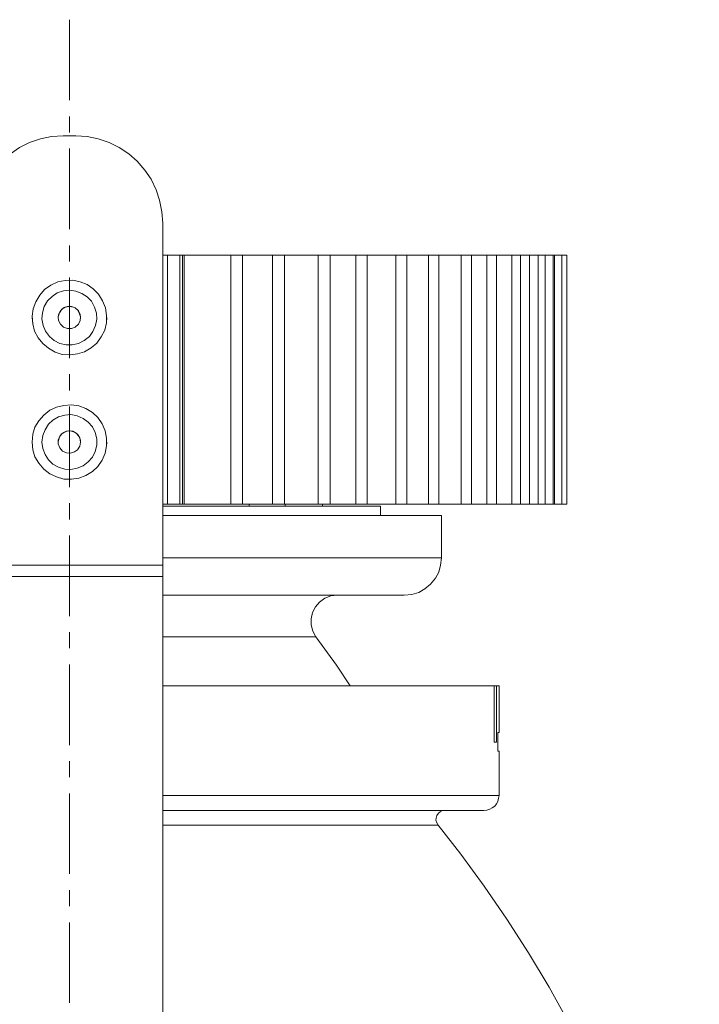
# Model space of a CAD drawing. Units: inches. Extents: x 267 to 456, y 214 to 400.
# Drawn here: x 384 to 437, y 322 to 400 of the extents above; entities that cross this region are included whole.
import ezdxf

# ---------------------------------------------------------------- set-up
doc = ezdxf.new("R2010")
doc.units = ezdxf.units.IN
doc.header["$MEASUREMENT"] = 0
doc.linetypes.add('AI-Linetype-1', pattern=[10.16, 6.35, -1.27, 1.27, -1.27])
doc.layers.add('Layer 1', color=7, linetype='Continuous')

msp = doc.modelspace()

# ---------------------------------------------------------------- linework, layer by layer
at = {"layer": 'Layer 1', "color": 7, "linetype": 'AI-Linetype-1', "lineweight": 5}
msp.add_lwpolyline([(387.748, 400.05), (387.748, 263.878)], dxfattribs=at)
at = {"layer": 'Layer 1', "color": 7, "lineweight": 9}
for points in [[(387.227, 390.903), (386.327, 390.834), (385.462, 390.661), (384.598, 390.384), (383.802, 389.969), (383.076, 389.485), (382.384, 388.897), (381.796, 388.205), (381.311, 387.478), (380.896, 386.648), (380.62, 385.818), (380.447, 384.919), (380.378, 384.019)], [(387.227, 390.903), (388.23, 390.903)], [(395.079, 384.019), (395.01, 384.919), (394.837, 385.818), (394.56, 386.648), (394.179, 387.478), (393.661, 388.205), (393.073, 388.897), (392.415, 389.485), (391.654, 389.969), (390.859, 390.384), (389.994, 390.661), (389.129, 390.834), (388.23, 390.903)], [(395.079, 384.019), (395.079, 357.073)], [(395.079, 381.494), (395.459, 381.494)], [(395.459, 381.494), (395.529, 381.494), (395.667, 381.494), (395.84, 381.494), (396.013, 381.494), (396.22, 381.494), (396.359, 381.494), (396.428, 381.494)], [(395.459, 381.494), (395.459, 361.881)], [(395.598, 381.494), (396.635, 381.494)], [(396.428, 361.881), (396.428, 381.494)], [(396.635, 381.494), (396.635, 381.494), (396.705, 381.494), (396.774, 381.494)], [(396.635, 381.494), (396.635, 361.881)], [(396.774, 381.494), (400.44, 381.494)], [(396.774, 381.494), (396.774, 361.881)], [(399.507, 381.494), (403.727, 381.494)], [(400.44, 381.494), (400.544, 381.494), (400.683, 381.494), (400.89, 381.494), (401.063, 381.494), (401.236, 381.494), (401.34, 381.494), (401.374, 381.494)], [(400.44, 381.494), (400.44, 361.881)], [(401.374, 361.881), (401.374, 381.494)], [(403.727, 381.494), (403.83, 381.494), (404.003, 381.494), (404.176, 381.494), (404.384, 381.494), (404.522, 381.494), (404.626, 381.494), (404.661, 381.494)], [(403.727, 381.494), (403.727, 361.881)], [(404.661, 381.494), (407.324, 381.494)], [(404.661, 361.881), (404.661, 381.494)], [(407.324, 381.494), (407.463, 381.494), (407.635, 381.494), (407.808, 381.494), (408.016, 381.494), (408.154, 381.494), (408.223, 381.494), (408.258, 381.494)], [(407.324, 381.494), (407.324, 361.881)], [(408.258, 381.494), (410.299, 381.494)], [(408.258, 361.881), (408.258, 381.494)], [(410.299, 381.494), (410.437, 381.494), (410.61, 381.494), (410.818, 381.494), (410.991, 381.494), (411.129, 381.494), (411.198, 381.494)], [(410.299, 381.494), (410.299, 361.881)], [(411.198, 381.494), (413.447, 381.494)], [(411.198, 361.881), (411.198, 381.494)], [(413.447, 381.494), (413.62, 381.494), (413.827, 381.494), (414, 381.494), (414.173, 381.494), (414.277, 381.494), (414.312, 381.494)], [(413.447, 381.494), (413.447, 361.881)], [(414.312, 381.494), (416.007, 381.494)], [(414.312, 361.881), (414.312, 381.494)], [(416.007, 381.494), (416.18, 381.494), (416.352, 381.494), (416.56, 381.494), (416.698, 381.494), (416.802, 381.494), (416.837, 381.494)], [(416.007, 381.494), (416.007, 361.881)], [(416.837, 381.494), (418.601, 381.494)], [(416.837, 361.881), (416.837, 381.494)], [(418.601, 381.494), (418.808, 381.494), (418.981, 381.494), (419.154, 381.494), (419.327, 381.494), (419.396, 381.494)], [(418.601, 381.494), (418.601, 361.881)], [(419.396, 381.494), (420.607, 381.494)], [(419.396, 361.881), (419.396, 381.494)], [(420.607, 381.494), (420.815, 381.494), (420.988, 381.494), (421.161, 381.494), (421.299, 381.494), (421.368, 381.494)], [(420.607, 381.494), (420.607, 361.881)], [(421.368, 381.494), (422.579, 381.494)], [(421.368, 361.881), (421.368, 381.494)], [(422.579, 381.494), (422.786, 381.494), (422.959, 381.494), (423.132, 381.494), (423.236, 381.494), (423.271, 381.494)], [(422.579, 381.494), (422.579, 361.881)], [(423.271, 381.494), (423.963, 381.494)], [(423.271, 361.881), (423.271, 381.494)], [(423.963, 381.494), (424.17, 381.494), (424.343, 381.494), (424.516, 381.494), (424.62, 381.494), (424.654, 381.494)], [(423.963, 381.494), (423.963, 361.881)], [(424.654, 381.494), (425.934, 381.494)], [(424.654, 381.494), (425.208, 381.494)], [(424.654, 361.881), (424.654, 381.494)], [(425.208, 381.494), (425.415, 381.494), (425.588, 381.494), (425.727, 381.494), (425.796, 381.494), (425.83, 381.494)], [(425.208, 381.494), (425.208, 361.881)], [(425.83, 381.494), (426.384, 381.494)], [(425.83, 361.881), (425.83, 381.494)], [(425.934, 381.494), (426.142, 381.494), (426.315, 381.494), (426.453, 381.494), (426.522, 381.494)], [(425.934, 381.494), (425.934, 361.881)], [(426.384, 381.494), (426.591, 381.494), (426.764, 381.494), (426.868, 381.494), (426.903, 381.494)], [(426.419, 381.494), (426.626, 381.494), (426.764, 381.494), (426.868, 381.494), (426.903, 381.494)], [(426.522, 361.881), (426.522, 381.494)], [(426.903, 361.881), (426.903, 381.494)], [(385.393, 378.346), (385.774, 378.796), (386.258, 379.142), (386.812, 379.384), (387.4, 379.488), (387.988, 379.522), (388.576, 379.384), (389.129, 379.176), (389.613, 378.831), (390.028, 378.415), (390.34, 377.897), (390.582, 377.343), (390.651, 376.755), (390.651, 376.167), (390.513, 375.579), (390.236, 375.06), (389.89, 374.576), (389.44, 374.195), (388.922, 373.884), (388.368, 373.711), (387.78, 373.642), (387.157, 373.676), (386.604, 373.849), (386.085, 374.161), (385.635, 374.541), (385.255, 374.991), (384.978, 375.51), (384.84, 376.098), (384.805, 376.686), (384.874, 377.274), (385.082, 377.827), (385.393, 378.346)], [(386.016, 377.897), (385.739, 377.447), (385.601, 376.963), (385.566, 376.478), (385.67, 375.959), (385.843, 375.51), (386.154, 375.095), (386.535, 374.783), (386.984, 374.541), (387.469, 374.437), (387.953, 374.437), (388.437, 374.541), (388.887, 374.783), (389.302, 375.095), (389.579, 375.475), (389.786, 375.959), (389.89, 376.444), (389.856, 376.928), (389.717, 377.412), (389.475, 377.862), (389.129, 378.208), (388.714, 378.485), (388.23, 378.658), (387.745, 378.727), (387.261, 378.692), (386.777, 378.519), (386.362, 378.242), (386.016, 377.897)], [(388.437, 376.063), (388.576, 376.34), (388.61, 376.651), (388.506, 376.963), (388.334, 377.239), (388.057, 377.412), (387.745, 377.447), (387.4, 377.412), (387.123, 377.239), (386.95, 376.963), (386.846, 376.651), (386.881, 376.34), (387.019, 376.063), (387.261, 375.821), (387.573, 375.717), (387.884, 375.717), (388.195, 375.821), (388.437, 376.063)], [(386.846, 376.582), (386.881, 376.824), (387.019, 377.101)], [(387.019, 377.101), (387.261, 377.343), (387.573, 377.447), (387.884, 377.447), (388.195, 377.343), (388.437, 377.101), (388.576, 376.824), (388.61, 376.582)], [(384.805, 376.582), (384.805, 376.582)], [(390.686, 376.582), (390.651, 376.167), (390.513, 375.579), (390.236, 375.06), (389.89, 374.576), (389.44, 374.195), (388.922, 373.884), (388.368, 373.711), (387.78, 373.642), (387.157, 373.676), (386.604, 373.849), (386.085, 374.161), (385.635, 374.541), (385.255, 374.991), (384.978, 375.51), (384.84, 376.098), (384.805, 376.582)], [(390.686, 376.582), (390.686, 376.582)], [(384.805, 366.758), (384.84, 367.381), (385.013, 367.934), (385.324, 368.453), (385.705, 368.903), (386.189, 369.283), (386.708, 369.525), (387.296, 369.664), (387.884, 369.698), (388.472, 369.629), (389.025, 369.422), (389.544, 369.11), (389.959, 368.695), (390.305, 368.211), (390.547, 367.658), (390.651, 367.069), (390.651, 366.481), (390.547, 365.893), (390.305, 365.34), (389.959, 364.856), (389.544, 364.441), (389.025, 364.129), (388.472, 363.922), (387.884, 363.852), (387.296, 363.852), (386.708, 364.025), (386.189, 364.268), (385.705, 364.648), (385.324, 365.098), (385.013, 365.617), (384.84, 366.17), (384.805, 366.758)], [(385.566, 366.758), (385.635, 366.274), (385.808, 365.79), (386.085, 365.374), (386.431, 365.029), (386.881, 364.786), (387.365, 364.648), (387.849, 364.614), (388.334, 364.717), (388.818, 364.89), (389.198, 365.202), (389.544, 365.582), (389.752, 366.032), (389.89, 366.516), (389.89, 367.035), (389.752, 367.519), (389.544, 367.969), (389.198, 368.349), (388.818, 368.626), (388.334, 368.834), (387.849, 368.937), (387.365, 368.903), (386.881, 368.764), (386.431, 368.488), (386.085, 368.176), (385.808, 367.727), (385.635, 367.277), (385.566, 366.758)], [(386.846, 366.758), (386.915, 367.104), (387.088, 367.381), (387.33, 367.554), (387.642, 367.658), (387.988, 367.623), (388.264, 367.485), (388.472, 367.242), (388.61, 366.931), (388.61, 366.758)], [(388.61, 366.758), (388.541, 367.104), (388.368, 367.381), (388.126, 367.554), (387.815, 367.658), (387.503, 367.623), (387.192, 367.485), (386.984, 367.242), (386.846, 366.931), (386.846, 366.62), (386.984, 366.308), (387.192, 366.066), (387.503, 365.928), (387.815, 365.893), (388.126, 365.997), (388.368, 366.17), (388.541, 366.447), (388.61, 366.758)], [(384.805, 366.758), (384.805, 366.758)], [(390.686, 366.758), (390.651, 366.481), (390.547, 365.893), (390.305, 365.34), (389.959, 364.856), (389.544, 364.441), (389.025, 364.129), (388.472, 363.922), (387.884, 363.852), (387.296, 363.852), (386.708, 364.025), (386.189, 364.268), (385.705, 364.648), (385.324, 365.098), (385.013, 365.617), (384.84, 366.17), (384.805, 366.758)], [(390.686, 366.758), (390.686, 366.758)], [(395.217, 361.881), (395.079, 361.881)], [(395.079, 361.881), (395.217, 361.881), (395.39, 361.881), (395.529, 361.881), (395.667, 361.881), (395.805, 361.881), (395.909, 361.881), (395.978, 361.881), (396.013, 361.881)], [(395.459, 361.881), (395.079, 361.881)], [(395.079, 361.708), (395.598, 361.708), (397.154, 361.708), (398.711, 361.708), (400.198, 361.708), (401.617, 361.708), (402.966, 361.708), (404.28, 361.708), (405.491, 361.708), (406.598, 361.708), (407.635, 361.708), (408.569, 361.708), (409.4, 361.708), (410.161, 361.708), (410.783, 361.708), (411.302, 361.708), (411.717, 361.708), (411.994, 361.708), (412.167, 361.708), (412.236, 361.708), (412.201, 361.708), (412.029, 361.708), (411.717, 361.708), (411.337, 361.708), (410.818, 361.708), (410.195, 361.708), (409.469, 361.708), (408.604, 361.708), (407.67, 361.708)], [(395.598, 361.881), (395.563, 361.881), (395.529, 361.881), (395.494, 361.881), (395.459, 361.881), (395.39, 361.881), (395.321, 361.881), (395.286, 361.881), (395.217, 361.881)], [(396.428, 361.881), (396.428, 361.881), (396.359, 361.881), (396.22, 361.881), (396.013, 361.881), (395.84, 361.881), (395.667, 361.881), (395.529, 361.881), (395.459, 361.881)], [(397.189, 361.881), (395.598, 361.881)], [(396.013, 361.881), (396.428, 361.881)], [(396.774, 361.881), (396.705, 361.881), (396.635, 361.881), (396.67, 361.881), (396.739, 361.881), (396.843, 361.881), (396.981, 361.881), (397.154, 361.881)], [(400.44, 361.881), (396.774, 361.881)], [(397.12, 361.881), (397.051, 361.881), (397.016, 361.881), (396.981, 361.881), (396.947, 361.881)], [(396.947, 361.881), (398.573, 361.881)], [(399.126, 361.881), (398.884, 361.881), (398.642, 361.881), (398.4, 361.881), (398.123, 361.881), (397.881, 361.881), (397.604, 361.881), (397.362, 361.881), (397.12, 361.881)], [(399.507, 361.881), (399.299, 361.881), (399.022, 361.881), (398.676, 361.881), (398.365, 361.881), (398.088, 361.881), (397.881, 361.881), (397.812, 361.881), (397.846, 361.881)], [(397.846, 361.881), (401.374, 361.881)], [(398.573, 361.881), (398.573, 361.881), (398.607, 361.881), (398.642, 361.881), (398.676, 361.881), (398.711, 361.881), (398.745, 361.881), (398.78, 361.881), (398.815, 361.881)], [(398.815, 361.881), (399.091, 361.881), (399.368, 361.881), (399.61, 361.881), (399.852, 361.881), (400.095, 361.881), (400.268, 361.881), (400.44, 361.881), (400.579, 361.881)], [(399.541, 361.881), (399.507, 361.881), (399.437, 361.881), (399.403, 361.881), (399.334, 361.881), (399.299, 361.881), (399.23, 361.881), (399.195, 361.881), (399.126, 361.881)], [(403.727, 361.881), (399.507, 361.881)], [(401.859, 361.881), (399.541, 361.881)], [(401.374, 361.881), (401.374, 361.881), (401.34, 361.881), (401.236, 361.881), (401.063, 361.881), (400.89, 361.881), (400.683, 361.881), (400.544, 361.881), (400.44, 361.881)], [(400.579, 361.881), (404.626, 361.881)], [(400.752, 361.881), (403.069, 361.881)], [(402.585, 361.881), (402.378, 361.881), (402.17, 361.881), (401.962, 361.881), (401.72, 361.881), (401.513, 361.881), (401.271, 361.881), (401.063, 361.881), (400.821, 361.881)], [(401.893, 361.881), (401.755, 361.881), (401.686, 361.881), (401.617, 361.881), (401.582, 361.881), (401.651, 361.881), (401.755, 361.881), (401.859, 361.881)], [(401.859, 361.881), (401.962, 361.881), (402.17, 361.881), (402.378, 361.881), (402.585, 361.881)], [(407.324, 361.881), (401.893, 361.881)], [(401.893, 361.881), (403.727, 361.881)], [(404.626, 361.881), (401.893, 361.881)], [(401.893, 361.881), (401.893, 361.881)], [(401.893, 361.881), (404.73, 361.881)], [(403.069, 361.881), (401.893, 361.881)], [(401.893, 361.881), (401.893, 361.708)], [(403, 361.881), (402.966, 361.881), (402.896, 361.881), (402.862, 361.881), (402.793, 361.881), (402.758, 361.881), (402.689, 361.881), (402.654, 361.881), (402.585, 361.881)], [(402.585, 361.881), (402.654, 361.881), (402.689, 361.881), (402.758, 361.881), (402.793, 361.881), (402.862, 361.881), (402.896, 361.881), (402.966, 361.881), (403, 361.881)], [(404.349, 361.881), (404.107, 361.881), (403.796, 361.881), (403.45, 361.881), (403.139, 361.881), (402.931, 361.881), (402.793, 361.881), (402.758, 361.881), (402.896, 361.881)], [(402.896, 361.881), (402.758, 361.881), (402.793, 361.881), (402.931, 361.881), (403.139, 361.881), (403.45, 361.881), (403.796, 361.881), (404.107, 361.881), (404.349, 361.881)], [(402.896, 361.881), (408.154, 361.881)], [(404.73, 361.881), (402.896, 361.881)], [(405.975, 361.881), (403, 361.881)], [(403, 361.881), (404.73, 361.881)], [(403.069, 361.881), (403.104, 361.881), (403.139, 361.881), (403.173, 361.881), (403.208, 361.881), (403.242, 361.881), (403.277, 361.881), (403.312, 361.881), (403.346, 361.881)], [(403.346, 361.881), (403.312, 361.881), (403.277, 361.881), (403.242, 361.881), (403.208, 361.881), (403.173, 361.881), (403.139, 361.881), (403.104, 361.881), (403.069, 361.881)], [(403.346, 361.881), (403.657, 361.881), (403.934, 361.881), (404.211, 361.881), (404.453, 361.881), (404.73, 361.881), (404.937, 361.881), (405.145, 361.881), (405.318, 361.881)], [(404.73, 361.881), (404.73, 361.881), (404.453, 361.881), (404.211, 361.881), (403.934, 361.881), (403.657, 361.881), (403.346, 361.881)], [(405.491, 361.881), (405.318, 361.881), (405.145, 361.881), (404.972, 361.881), (404.799, 361.881), (404.591, 361.881), (404.418, 361.881), (404.211, 361.881), (404.038, 361.881)], [(404.038, 361.881), (407.013, 361.881)], [(404.73, 361.881), (404.038, 361.881)], [(404.038, 361.881), (404.211, 361.881), (404.418, 361.881), (404.591, 361.881), (404.73, 361.881)], [(410.299, 361.881), (404.349, 361.881)], [(404.349, 361.881), (404.73, 361.881)], [(404.661, 361.708), (404.591, 361.708), (404.626, 361.708), (404.73, 361.708)], [(407.67, 361.708), (407.808, 361.708), (407.705, 361.708), (407.497, 361.708), (407.186, 361.708), (406.805, 361.708), (406.356, 361.708), (405.94, 361.708), (405.491, 361.708), (405.145, 361.708), (404.834, 361.708), (404.661, 361.708)], [(404.73, 361.881), (404.73, 361.708)], [(405.318, 361.881), (411.095, 361.881)], [(405.906, 361.881), (405.837, 361.881), (405.802, 361.881), (405.733, 361.881), (405.664, 361.881), (405.629, 361.881), (405.56, 361.881), (405.525, 361.881), (405.491, 361.881)], [(409.365, 361.881), (405.906, 361.881)], [(406.044, 361.881), (406.044, 361.881), (406.01, 361.881), (405.975, 361.881)], [(413.447, 361.881), (406.494, 361.881)], [(407.705, 361.881), (407.566, 361.881), (407.463, 361.881), (407.324, 361.881), (407.186, 361.881), (407.047, 361.881), (406.909, 361.881), (406.771, 361.881), (406.632, 361.881)], [(406.701, 361.881), (410.195, 361.881)], [(407.013, 361.881), (407.047, 361.881), (407.082, 361.881), (407.117, 361.881), (407.151, 361.881), (407.186, 361.881), (407.22, 361.881), (407.255, 361.881), (407.324, 361.881)], [(408.569, 361.881), (408.293, 361.881), (407.981, 361.881), (407.635, 361.881), (407.359, 361.881), (407.186, 361.881), (407.117, 361.881), (407.151, 361.881), (407.324, 361.881)], [(407.324, 361.881), (407.566, 361.881), (407.878, 361.881), (408.154, 361.881), (408.431, 361.881), (408.708, 361.881), (408.95, 361.881), (409.192, 361.881), (409.4, 361.881)], [(407.324, 361.881), (414.208, 361.881)], [(408.154, 361.881), (407.67, 361.881)], [(407.67, 361.881), (410.299, 361.881)], [(411.095, 361.881), (407.67, 361.881)], [(407.67, 361.881), (413.447, 361.881)], [(414.208, 361.881), (407.67, 361.881)], [(407.67, 361.881), (407.981, 361.881), (408.293, 361.881), (408.569, 361.881)], [(409.4, 361.881), (409.192, 361.881), (408.95, 361.881), (408.708, 361.881), (408.431, 361.881), (408.154, 361.881), (407.878, 361.881), (407.67, 361.881)], [(407.67, 361.881), (409.365, 361.881)], [(410.195, 361.881), (407.67, 361.881)], [(407.67, 361.881), (407.705, 361.881), (407.843, 361.881), (408.016, 361.881)], [(407.67, 361.708), (407.67, 361.881)], [(408.085, 361.881), (408.016, 361.881), (407.981, 361.881), (407.912, 361.881), (407.878, 361.881), (407.808, 361.881), (407.774, 361.881), (407.739, 361.881), (407.705, 361.881)], [(408.016, 361.881), (408.016, 361.881), (408.051, 361.881), (408.085, 361.881), (408.154, 361.881), (408.189, 361.881), (408.258, 361.881), (408.293, 361.881), (408.362, 361.881)], [(411.959, 361.881), (408.085, 361.881)], [(411.959, 361.881), (408.362, 361.881)], [(409.157, 361.881), (409.088, 361.881), (409.019, 361.881), (408.915, 361.881), (408.846, 361.881), (408.742, 361.881), (408.673, 361.881), (408.569, 361.881), (408.466, 361.881)], [(408.466, 361.881), (408.466, 361.881), (408.5, 361.881), (408.535, 361.881), (408.604, 361.881), (408.639, 361.881)], [(416.007, 361.881), (408.569, 361.881)], [(408.569, 361.881), (416.007, 361.881)], [(408.639, 361.881), (412.513, 361.881)], [(409.503, 361.881), (409.434, 361.881), (409.365, 361.881), (409.33, 361.881), (409.261, 361.881), (409.227, 361.881), (409.192, 361.881), (409.157, 361.881)], [(409.503, 361.881), (409.503, 361.881), (409.469, 361.881), (409.434, 361.881), (409.4, 361.881), (409.365, 361.881)], [(409.365, 361.881), (409.4, 361.881), (409.434, 361.881), (409.469, 361.881), (409.503, 361.881)], [(409.4, 361.881), (416.698, 361.881)], [(416.698, 361.881), (409.4, 361.881)], [(413.62, 361.881), (409.503, 361.881)], [(409.78, 361.881), (409.746, 361.881), (409.711, 361.881), (409.676, 361.881), (409.642, 361.881), (409.607, 361.881), (409.573, 361.881), (409.538, 361.881)], [(409.538, 361.881), (409.538, 361.881), (409.573, 361.881), (409.607, 361.881), (409.642, 361.881), (409.676, 361.881), (409.711, 361.881), (409.78, 361.881)], [(409.953, 361.881), (409.884, 361.881), (409.849, 361.881), (409.815, 361.881), (409.78, 361.881), (409.746, 361.881), (409.711, 361.881)], [(409.711, 361.881), (409.711, 361.881), (409.746, 361.881), (409.78, 361.881)], [(409.78, 361.881), (409.78, 361.881), (409.815, 361.881), (409.849, 361.881), (409.918, 361.881), (409.953, 361.881), (410.022, 361.881), (410.057, 361.881)], [(410.057, 361.881), (410.022, 361.881), (409.953, 361.881), (409.918, 361.881), (409.849, 361.881), (409.815, 361.881), (409.78, 361.881)], [(409.78, 361.881), (413.896, 361.881)], [(415.522, 361.881), (409.953, 361.881)], [(410.057, 361.881), (414.242, 361.881)], [(414.242, 361.881), (410.057, 361.881)], [(410.195, 361.881), (410.23, 361.881), (410.264, 361.881), (410.299, 361.881), (410.334, 361.881), (410.403, 361.881), (410.437, 361.881), (410.472, 361.881), (410.507, 361.881)], [(410.507, 361.881), (410.472, 361.881), (410.437, 361.881), (410.403, 361.881), (410.334, 361.881), (410.299, 361.881), (410.264, 361.881), (410.23, 361.881), (410.195, 361.881)], [(411.095, 361.881), (411.198, 361.881), (411.129, 361.881), (410.991, 361.881), (410.818, 361.881), (410.61, 361.881), (410.437, 361.881), (410.299, 361.881)], [(410.299, 361.881), (410.437, 361.881), (410.61, 361.881), (410.818, 361.881), (410.991, 361.881), (411.129, 361.881), (411.198, 361.881), (411.095, 361.881)], [(418.601, 361.881), (410.368, 361.881)], [(410.368, 361.881), (418.601, 361.881)], [(410.507, 361.881), (410.749, 361.881), (411.025, 361.881), (411.302, 361.881), (411.579, 361.881), (411.856, 361.881), (412.132, 361.881), (412.409, 361.881), (412.651, 361.881)], [(412.651, 361.881), (412.409, 361.881), (412.132, 361.881), (411.856, 361.881), (411.579, 361.881), (411.302, 361.881), (411.025, 361.881), (410.749, 361.881), (410.507, 361.881)], [(411.994, 361.881), (411.683, 361.881), (411.371, 361.881), (411.06, 361.881), (410.818, 361.881), (410.679, 361.881), (410.783, 361.881), (411.025, 361.881)], [(411.025, 361.881), (410.783, 361.881), (410.679, 361.881), (410.818, 361.881), (411.06, 361.881), (411.371, 361.881), (411.683, 361.881), (411.994, 361.881)], [(411.025, 361.881), (419.189, 361.881)], [(419.189, 361.881), (411.025, 361.881)], [(412.132, 361.881), (412.132, 361.881), (412.098, 361.881), (412.063, 361.881), (412.029, 361.881), (411.994, 361.881), (411.959, 361.881)], [(411.959, 361.881), (412.029, 361.881), (412.132, 361.881), (412.201, 361.881), (412.236, 361.881), (412.305, 361.881)], [(420.607, 361.881), (411.994, 361.881)], [(411.994, 361.881), (420.607, 361.881)], [(413.378, 361.881), (413.101, 361.881), (412.893, 361.881), (412.686, 361.881), (412.513, 361.881), (412.34, 361.881), (412.236, 361.881), (412.167, 361.881), (412.132, 361.881)], [(412.201, 361.881), (412.305, 361.881)], [(412.236, 360.981), (412.236, 361.708)], [(412.513, 361.881), (412.547, 361.881), (412.582, 361.881), (412.651, 361.881), (412.686, 361.881), (412.72, 361.881), (412.755, 361.881), (412.79, 361.881), (412.824, 361.881)], [(412.651, 361.881), (421.161, 361.881)], [(421.161, 361.881), (412.651, 361.881)], [(412.824, 361.881), (413.066, 361.881), (413.308, 361.881), (413.551, 361.881), (413.827, 361.881), (414.104, 361.881), (414.381, 361.881), (414.657, 361.881), (414.934, 361.881)], [(413.378, 361.881), (422.579, 361.881)], [(422.579, 361.881), (413.378, 361.881)], [(413.827, 361.881), (413.827, 361.881), (413.793, 361.881), (413.758, 361.881), (413.724, 361.881), (413.689, 361.881), (413.654, 361.881), (413.62, 361.881)], [(416.525, 361.881), (416.11, 361.881), (415.626, 361.881), (415.142, 361.881), (414.692, 361.881), (414.277, 361.881), (413.966, 361.881), (413.793, 361.881), (413.724, 361.881), (413.758, 361.881), (413.931, 361.881), (414.242, 361.881), (414.623, 361.881), (415.073, 361.881), (415.522, 361.881), (416.007, 361.881), (416.456, 361.881), (416.837, 361.881), (417.113, 361.881)], [(422.994, 361.881), (413.827, 361.881)], [(415.384, 361.881), (415.107, 361.881), (414.865, 361.881), (414.623, 361.881), (414.381, 361.881), (414.208, 361.881), (414.035, 361.881), (413.931, 361.881), (413.827, 361.881)], [(413.827, 361.881), (422.994, 361.881)], [(413.896, 361.881), (413.931, 361.881), (413.966, 361.881), (414, 361.881), (414.035, 361.881), (414.104, 361.881), (414.139, 361.881), (414.173, 361.881)], [(414.173, 361.881), (414.381, 361.881), (414.588, 361.881), (414.83, 361.881), (415.073, 361.881), (415.349, 361.881), (415.626, 361.881), (415.903, 361.881), (416.18, 361.881)], [(414.242, 361.881), (414.312, 361.881), (414.346, 361.881), (414.381, 361.881), (414.415, 361.881), (414.45, 361.881), (414.485, 361.881), (414.519, 361.881)], [(414.519, 361.881), (414.485, 361.881), (414.45, 361.881), (414.415, 361.881), (414.381, 361.881), (414.346, 361.881), (414.312, 361.881), (414.242, 361.881)], [(414.485, 361.881), (423.963, 361.881)], [(423.963, 361.881), (414.485, 361.881)], [(414.519, 361.881), (414.657, 361.881), (414.83, 361.881), (415.038, 361.881), (415.246, 361.881), (415.522, 361.881), (415.764, 361.881), (416.041, 361.881), (416.318, 361.881)], [(416.318, 361.881), (416.041, 361.881), (415.764, 361.881), (415.522, 361.881), (415.246, 361.881), (415.038, 361.881), (414.83, 361.881), (414.657, 361.881), (414.519, 361.881)], [(414.934, 361.881), (424.343, 361.881)], [(425.208, 361.881), (415.384, 361.881)], [(416.18, 361.881), (416.11, 361.881), (416.007, 361.881), (415.937, 361.881), (415.868, 361.881), (415.764, 361.881), (415.695, 361.881), (415.626, 361.881), (415.522, 361.881)], [(415.626, 361.881), (425.45, 361.881)], [(425.934, 361.881), (415.972, 361.881)], [(426.107, 361.881), (416.18, 361.881)], [(416.18, 361.881), (426.107, 361.881)], [(416.318, 361.881), (426.384, 361.881)], [(426.384, 361.881), (416.318, 361.881)], [(426.419, 361.881), (416.352, 361.881)], [(416.352, 361.881), (426.419, 361.881)], [(417.148, 361.881), (417.079, 361.881), (417.01, 361.881), (416.941, 361.881), (416.837, 361.881), (416.768, 361.881), (416.664, 361.881), (416.595, 361.881), (416.525, 361.881)], [(417.113, 361.881), (417.148, 361.881), (417.217, 361.881), (417.252, 361.881), (417.321, 361.881), (417.39, 361.881), (417.459, 361.881), (417.529, 361.881), (417.598, 361.881)], [(417.494, 361.881), (417.148, 361.881)], [(417.563, 361.881), (417.494, 361.881), (417.459, 361.881), (417.39, 361.881), (417.425, 361.881), (417.494, 361.881)], [(424.343, 361.881), (417.563, 361.881)], [(418.082, 361.881), (417.598, 361.881)], [(418.117, 361.881), (418.082, 361.881)], [(418.117, 361.881), (418.151, 361.881)], [(418.497, 361.881), (418.497, 361.881), (418.566, 361.881), (418.601, 361.881), (418.67, 361.881), (418.739, 361.881), (418.808, 361.881)], [(418.808, 361.881), (425.934, 361.881)], [(422.579, 361.881), (422.786, 361.881), (422.959, 361.881), (423.132, 361.881), (423.236, 361.881), (423.271, 361.881), (423.167, 361.881), (422.994, 361.881)], [(422.994, 361.881), (423.167, 361.881), (423.271, 361.881), (423.236, 361.881), (423.132, 361.881), (422.959, 361.881), (422.786, 361.881), (422.579, 361.881)], [(425.45, 361.881), (425.623, 361.881), (425.761, 361.881), (425.83, 361.881), (425.796, 361.881), (425.727, 361.881), (425.588, 361.881), (425.415, 361.881), (425.208, 361.881)], [(425.934, 361.881), (426.142, 361.881), (426.315, 361.881), (426.453, 361.881), (426.522, 361.881), (426.488, 361.881), (426.419, 361.881), (426.28, 361.881), (426.107, 361.881)], [(426.107, 361.881), (426.28, 361.881), (426.419, 361.881), (426.488, 361.881), (426.522, 361.881), (426.453, 361.881), (426.315, 361.881), (426.142, 361.881), (425.934, 361.881)], [(417.044, 360.981), (416.975, 360.981), (416.802, 360.981), (416.525, 360.981), (416.11, 360.981), (415.591, 360.981), (414.934, 360.981), (414.208, 360.981), (413.343, 360.981), (412.409, 360.981), (411.337, 360.981), (410.195, 360.981), (408.95, 360.981), (407.635, 360.981), (406.217, 360.981), (404.73, 360.981), (403.173, 360.981), (401.582, 360.981), (399.922, 360.981), (398.192, 360.981), (396.428, 360.981), (395.079, 360.981)], [(412.236, 360.981), (412.513, 360.981), (413.343, 360.981), (414.104, 360.981), (414.727, 360.981), (415.246, 360.981), (415.626, 360.981), (415.937, 360.981), (416.11, 360.981), (416.18, 360.981)], [(417.044, 357.661), (417.044, 360.981)], [(417.044, 357.661), (416.975, 357.661), (416.802, 357.661), (416.525, 357.661), (416.11, 357.661), (415.591, 357.661), (414.934, 357.661), (414.208, 357.661), (413.343, 357.661), (412.409, 357.661), (411.337, 357.661), (410.195, 357.661), (408.95, 357.661), (407.635, 357.661), (406.217, 357.661), (404.73, 357.661), (403.173, 357.661), (401.582, 357.661), (399.922, 357.661), (398.192, 357.661), (396.428, 357.661), (395.079, 357.661)], [(414.104, 354.72), (414.692, 354.755), (415.246, 354.928), (415.73, 355.205), (416.18, 355.585), (416.56, 356.035), (416.837, 356.519), (416.975, 357.073), (417.044, 357.661)], [(395.079, 357.073), (380.378, 357.073)], [(395.079, 357.073), (395.079, 356.934), (395.079, 356.83), (395.079, 356.727), (395.079, 356.588), (395.079, 356.485), (395.079, 356.381), (395.079, 356.277), (395.079, 356.173)], [(380.378, 356.173), (395.079, 356.173)], [(395.079, 356.173), (395.079, 320.025)], [(408.812, 354.72), (408.742, 354.72), (408.569, 354.72), (408.293, 354.72), (407.878, 354.72), (407.359, 354.72), (406.736, 354.72), (405.975, 354.72), (405.145, 354.72), (404.211, 354.72), (403.173, 354.72), (402.066, 354.72), (400.89, 354.72), (399.61, 354.72), (398.261, 354.72), (396.878, 354.72), (395.425, 354.72), (395.079, 354.72)], [(395.079, 354.72), (395.529, 354.72), (397.223, 354.72), (398.849, 354.72), (400.406, 354.72), (401.928, 354.72), (403.381, 354.72), (404.764, 354.72), (406.079, 354.72), (407.29, 354.72), (408.431, 354.72), (409.469, 354.72), (410.437, 354.72), (411.268, 354.72), (412.029, 354.72), (412.651, 354.72), (413.17, 354.72), (413.585, 354.72), (413.862, 354.72), (414.035, 354.72), (414.104, 354.72)], [(414.104, 354.72), (414.035, 354.72), (413.862, 354.72), (413.585, 354.72), (413.17, 354.72), (412.651, 354.72), (412.029, 354.72), (411.268, 354.72), (410.437, 354.72), (409.469, 354.72), (408.431, 354.72), (407.29, 354.72), (406.079, 354.72), (404.764, 354.72), (403.381, 354.72), (401.928, 354.72), (400.406, 354.72), (398.849, 354.72), (397.223, 354.72), (395.529, 354.72), (395.079, 354.72)], [(407.151, 351.434), (406.909, 351.884), (406.771, 352.368), (406.771, 352.852), (406.874, 353.337), (407.117, 353.786), (407.428, 354.167), (407.843, 354.478), (408.327, 354.651), (408.812, 354.72)], [(407.151, 351.434), (407.082, 351.434), (406.909, 351.434), (406.632, 351.434), (406.217, 351.434), (405.698, 351.434), (405.076, 351.434), (404.349, 351.434), (403.519, 351.434), (402.62, 351.434), (401.582, 351.434), (400.51, 351.434), (399.334, 351.434), (398.088, 351.434), (396.774, 351.434), (395.425, 351.434), (395.079, 351.434)], [(409.849, 347.56), (408.777, 349.186), (407.151, 351.434)], [(421.195, 347.56), (420.849, 347.56), (420.365, 347.56), (419.777, 347.56), (419.085, 347.56), (418.255, 347.56), (417.321, 347.56), (416.283, 347.56), (415.142, 347.56), (413.896, 347.56), (412.547, 347.56), (411.129, 347.56), (409.642, 347.56), (408.051, 347.56), (406.39, 347.56), (404.661, 347.56), (402.862, 347.56), (400.994, 347.56), (399.126, 347.56), (397.189, 347.56), (395.217, 347.56), (395.079, 347.56)], [(409.884, 347.56), (410.299, 347.56), (411.648, 347.56), (412.928, 347.56), (414.139, 347.56), (415.246, 347.56), (416.249, 347.56), (417.148, 347.56), (417.944, 347.56), (418.635, 347.56), (419.189, 347.56), (419.673, 347.56), (420.019, 347.56)], [(420.192, 347.56), (421.368, 347.56)], [(421.195, 343.132), (421.195, 347.56)], [(421.576, 347.56), (421.541, 347.56), (421.507, 347.56), (421.472, 347.56), (421.368, 347.56)], [(421.368, 347.56), (421.368, 343.132)], [(421.576, 343.893), (421.576, 347.56)], [(421.472, 342.406), (421.472, 343.893)], [(421.368, 343.132), (421.368, 343.132), (421.334, 343.132), (421.299, 343.132), (421.264, 343.132), (421.23, 343.132), (421.195, 343.132)], [(421.576, 342.406), (421.541, 342.406), (421.507, 342.406), (421.472, 342.406)], [(421.576, 338.912), (421.576, 342.406)], [(395.079, 338.912), (396.082, 338.912), (397.984, 338.912), (399.852, 338.912), (401.686, 338.912), (403.485, 338.912), (405.214, 338.912), (406.874, 338.912), (408.5, 338.912), (410.022, 338.912), (411.475, 338.912), (412.859, 338.912), (414.139, 338.912), (415.315, 338.912), (416.422, 338.912), (417.425, 338.912), (418.324, 338.912), (419.12, 338.912), (419.812, 338.912), (420.4, 338.912), (420.849, 338.912), (421.195, 338.912), (421.437, 338.912), (421.541, 338.912), (421.576, 338.912)], [(420.365, 337.736), (420.607, 337.771), (420.849, 337.84), (421.022, 337.944), (421.23, 338.082), (421.368, 338.255), (421.472, 338.462), (421.541, 338.705), (421.576, 338.912)], [(417.321, 337.736), (417.252, 337.736), (417.079, 337.736), (416.802, 337.736), (416.387, 337.736), (415.868, 337.736), (415.246, 337.736), (414.485, 337.736), (413.654, 337.736), (412.72, 337.736), (411.648, 337.736), (410.507, 337.736), (409.296, 337.736), (407.981, 337.736), (406.598, 337.736), (405.11, 337.736), (403.588, 337.736), (401.997, 337.736), (400.337, 337.736), (398.607, 337.736), (396.878, 337.736), (395.079, 337.736)], [(415.003, 337.736), (415.246, 337.736), (415.868, 337.736), (416.387, 337.736), (416.802, 337.736), (417.079, 337.736), (417.252, 337.736), (417.321, 337.736)], [(416.768, 336.595), (416.664, 336.768), (416.595, 336.975), (416.629, 337.148), (416.664, 337.356), (416.802, 337.529), (416.941, 337.632), (417.113, 337.736), (417.321, 337.736)], [(416.768, 336.595), (416.698, 336.595), (416.525, 336.595), (416.249, 336.595), (415.834, 336.595), (415.315, 336.595), (414.692, 336.595), (413.931, 336.595), (413.101, 336.595), (412.167, 336.595), (411.095, 336.595), (409.953, 336.595), (408.742, 336.595), (407.428, 336.595), (406.044, 336.595), (404.557, 336.595), (403.035, 336.595), (401.444, 336.595), (399.783, 336.595), (398.088, 336.595), (396.359, 336.595), (395.079, 336.595)], [(437.349, 292.076), (436.934, 294.116), (436.208, 297.264), (435.378, 300.377), (434.478, 303.456), (433.475, 306.5), (432.368, 309.51), (431.158, 312.484), (429.878, 315.39), (428.494, 318.261), (427.041, 321.063), (425.519, 323.83), (423.893, 326.529), (422.198, 329.192), (420.4, 331.786), (418.566, 334.312), (416.768, 336.595)]]:
    msp.add_lwpolyline(points, dxfattribs=at)
for points, knots in [([(397.154, 361.881), (397.154, 361.881), (397.189, 361.881), (397.189, 361.881), (397.189, 361.881), (397.223, 361.881), (397.223, 361.881), (397.223, 361.881), (397.189, 361.881), (397.189, 361.881)], [0, 0, 0, 0, 1, 1, 1, 2, 2, 2, 3, 3, 3, 3]), ([(400.821, 361.881), (400.821, 361.881), (400.786, 361.881), (400.786, 361.881), (400.786, 361.881), (400.752, 361.881), (400.752, 361.881), (400.752, 361.881), (400.717, 361.881), (400.717, 361.881), (400.717, 361.881), (400.683, 361.881), (400.683, 361.881), (400.683, 361.881), (400.717, 361.881), (400.717, 361.881), (400.717, 361.881), (400.752, 361.881), (400.752, 361.881)], [0, 0, 0, 0, 1, 1, 1, 2, 2, 2, 3, 3, 3, 4, 4, 4, 5, 5, 5, 6, 6, 6, 6]), ([(401.859, 361.881), (401.859, 361.881), (401.893, 361.881), (401.893, 361.881), (401.893, 361.881), (401.859, 361.881), (401.859, 361.881)], [0, 0, 0, 0, 1, 1, 1, 2, 2, 2, 2]), ([(404.626, 361.881), (404.626, 361.881), (404.661, 361.881), (404.661, 361.881), (404.661, 361.881), (404.626, 361.881), (404.626, 361.881), (404.626, 361.881), (404.522, 361.881), (404.522, 361.881), (404.522, 361.881), (404.384, 361.881), (404.384, 361.881), (404.384, 361.881), (404.176, 361.881), (404.176, 361.881), (404.176, 361.881), (404.003, 361.881), (404.003, 361.881), (404.003, 361.881), (403.83, 361.881), (403.83, 361.881), (403.83, 361.881), (403.727, 361.881), (403.727, 361.881)], [0, 0, 0, 0, 1, 1, 1, 2, 2, 2, 3, 3, 3, 4, 4, 4, 5, 5, 5, 6, 6, 6, 7, 7, 7, 8, 8, 8, 8]), ([(403.727, 361.881), (403.727, 361.881), (403.83, 361.881), (403.83, 361.881), (403.83, 361.881), (404.003, 361.881), (404.003, 361.881), (404.003, 361.881), (404.176, 361.881), (404.176, 361.881), (404.176, 361.881), (404.384, 361.881), (404.384, 361.881), (404.384, 361.881), (404.522, 361.881), (404.522, 361.881), (404.522, 361.881), (404.626, 361.881), (404.626, 361.881), (404.626, 361.881), (404.661, 361.881), (404.661, 361.881), (404.661, 361.881), (404.626, 361.881), (404.626, 361.881)], [0, 0, 0, 0, 1, 1, 1, 2, 2, 2, 3, 3, 3, 4, 4, 4, 5, 5, 5, 6, 6, 6, 7, 7, 7, 8, 8, 8, 8]), ([(404.038, 361.881), (404.038, 361.881), (404.003, 361.881), (404.003, 361.881), (404.003, 361.881), (403.969, 361.881), (403.969, 361.881), (403.969, 361.881), (404.003, 361.881), (404.003, 361.881), (404.003, 361.881), (404.038, 361.881), (404.038, 361.881)], [0, 0, 0, 0, 1, 1, 1, 2, 2, 2, 3, 3, 3, 4, 4, 4, 4]), ([(404.038, 361.881), (404.038, 361.881), (404.003, 361.881), (404.003, 361.881), (404.003, 361.881), (403.969, 361.881), (403.969, 361.881), (403.969, 361.881), (404.003, 361.881), (404.003, 361.881), (404.003, 361.881), (404.038, 361.881), (404.038, 361.881)], [0, 0, 0, 0, 1, 1, 1, 2, 2, 2, 3, 3, 3, 4, 4, 4, 4]), ([(406.494, 361.881), (406.494, 361.881), (406.321, 361.881), (406.321, 361.881), (406.321, 361.881), (406.183, 361.881), (406.183, 361.881), (406.183, 361.881), (406.044, 361.881), (406.044, 361.881), (406.044, 361.881), (405.975, 361.881), (405.975, 361.881), (405.975, 361.881), (405.94, 361.881), (405.94, 361.881), (405.94, 361.881), (405.975, 361.881), (405.975, 361.881), (405.975, 361.881), (406.044, 361.881), (406.044, 361.881)], [0, 0, 0, 0, 1, 1, 1, 2, 2, 2, 3, 3, 3, 4, 4, 4, 5, 5, 5, 6, 6, 6, 7, 7, 7, 7]), ([(406.632, 361.881), (406.632, 361.881), (406.598, 361.881), (406.598, 361.881), (406.598, 361.881), (406.563, 361.881), (406.563, 361.881), (406.563, 361.881), (406.598, 361.881), (406.598, 361.881), (406.598, 361.881), (406.632, 361.881), (406.632, 361.881), (406.632, 361.881), (406.667, 361.881), (406.667, 361.881), (406.667, 361.881), (406.701, 361.881), (406.701, 361.881)], [0, 0, 0, 0, 1, 1, 1, 2, 2, 2, 3, 3, 3, 4, 4, 4, 5, 5, 5, 6, 6, 6, 6]), ([(408.154, 361.881), (408.154, 361.881), (408.223, 361.881), (408.223, 361.881), (408.223, 361.881), (408.154, 361.881), (408.154, 361.881), (408.154, 361.881), (408.016, 361.881), (408.016, 361.881), (408.016, 361.881), (407.808, 361.881), (407.808, 361.881), (407.808, 361.881), (407.635, 361.881), (407.635, 361.881), (407.635, 361.881), (407.463, 361.881), (407.463, 361.881), (407.463, 361.881), (407.324, 361.881), (407.324, 361.881)], [0, 0, 0, 0, 1, 1, 1, 2, 2, 2, 3, 3, 3, 4, 4, 4, 5, 5, 5, 6, 6, 6, 7, 7, 7, 7]), ([(407.67, 361.881), (407.67, 361.881), (407.808, 361.881), (407.808, 361.881), (407.808, 361.881), (408.016, 361.881), (408.016, 361.881), (408.016, 361.881), (408.154, 361.881), (408.154, 361.881), (408.154, 361.881), (408.223, 361.881), (408.223, 361.881), (408.223, 361.881), (408.154, 361.881), (408.154, 361.881)], [0, 0, 0, 0, 1, 1, 1, 2, 2, 2, 3, 3, 3, 4, 4, 4, 5, 5, 5, 5]), ([(410.368, 361.881), (410.368, 361.881), (410.161, 361.881), (410.161, 361.881), (410.161, 361.881), (409.953, 361.881), (409.953, 361.881), (409.953, 361.881), (409.78, 361.881), (409.78, 361.881), (409.78, 361.881), (409.642, 361.881), (409.642, 361.881), (409.642, 361.881), (409.573, 361.881), (409.573, 361.881), (409.573, 361.881), (409.503, 361.881), (409.503, 361.881), (409.503, 361.881), (409.469, 361.881), (409.469, 361.881), (409.469, 361.881), (409.503, 361.881), (409.503, 361.881)], [0, 0, 0, 0, 1, 1, 1, 2, 2, 2, 3, 3, 3, 4, 4, 4, 5, 5, 5, 6, 6, 6, 7, 7, 7, 8, 8, 8, 8]), ([(409.503, 361.881), (409.503, 361.881), (409.469, 361.881), (409.469, 361.881), (409.469, 361.881), (409.503, 361.881), (409.503, 361.881), (409.503, 361.881), (409.573, 361.881), (409.573, 361.881), (409.573, 361.881), (409.642, 361.881), (409.642, 361.881), (409.642, 361.881), (409.78, 361.881), (409.78, 361.881), (409.78, 361.881), (409.953, 361.881), (409.953, 361.881), (409.953, 361.881), (410.161, 361.881), (410.161, 361.881), (410.161, 361.881), (410.368, 361.881), (410.368, 361.881)], [0, 0, 0, 0, 1, 1, 1, 2, 2, 2, 3, 3, 3, 4, 4, 4, 5, 5, 5, 6, 6, 6, 7, 7, 7, 8, 8, 8, 8]), ([(412.201, 361.881), (412.201, 361.881), (412.132, 361.881), (412.132, 361.881), (412.132, 361.881), (412.201, 361.881), (412.201, 361.881), (412.201, 361.881), (412.34, 361.881), (412.34, 361.881), (412.34, 361.881), (412.513, 361.881), (412.513, 361.881), (412.513, 361.881), (412.755, 361.881), (412.755, 361.881), (412.755, 361.881), (413.032, 361.881), (413.032, 361.881), (413.032, 361.881), (413.378, 361.881), (413.378, 361.881)], [0, 0, 0, 0, 1, 1, 1, 2, 2, 2, 3, 3, 3, 4, 4, 4, 5, 5, 5, 6, 6, 6, 7, 7, 7, 7]), ([(413.827, 361.881), (413.827, 361.881), (413.551, 361.881), (413.551, 361.881), (413.551, 361.881), (413.378, 361.881), (413.378, 361.881), (413.378, 361.881), (413.308, 361.881), (413.308, 361.881), (413.308, 361.881), (413.378, 361.881), (413.378, 361.881), (413.378, 361.881), (413.551, 361.881), (413.551, 361.881), (413.551, 361.881), (413.827, 361.881), (413.827, 361.881), (413.827, 361.881), (414.173, 361.881), (414.173, 361.881), (414.173, 361.881), (414.485, 361.881), (414.485, 361.881)], [0, 0, 0, 0, 1, 1, 1, 2, 2, 2, 3, 3, 3, 4, 4, 4, 5, 5, 5, 6, 6, 6, 7, 7, 7, 8, 8, 8, 8]), ([(414.485, 361.881), (414.485, 361.881), (414.173, 361.881), (414.173, 361.881), (414.173, 361.881), (413.827, 361.881), (413.827, 361.881), (413.827, 361.881), (413.551, 361.881), (413.551, 361.881), (413.551, 361.881), (413.378, 361.881), (413.378, 361.881), (413.378, 361.881), (413.308, 361.881), (413.308, 361.881), (413.308, 361.881), (413.378, 361.881), (413.378, 361.881), (413.378, 361.881), (413.551, 361.881), (413.551, 361.881), (413.551, 361.881), (413.827, 361.881), (413.827, 361.881)], [0, 0, 0, 0, 1, 1, 1, 2, 2, 2, 3, 3, 3, 4, 4, 4, 5, 5, 5, 6, 6, 6, 7, 7, 7, 8, 8, 8, 8]), ([(414.208, 361.881), (414.208, 361.881), (414.277, 361.881), (414.277, 361.881), (414.277, 361.881), (414.312, 361.881), (414.312, 361.881), (414.312, 361.881), (414.277, 361.881), (414.277, 361.881), (414.277, 361.881), (414.173, 361.881), (414.173, 361.881), (414.173, 361.881), (414, 361.881), (414, 361.881), (414, 361.881), (413.827, 361.881), (413.827, 361.881), (413.827, 361.881), (413.62, 361.881), (413.62, 361.881), (413.62, 361.881), (413.447, 361.881), (413.447, 361.881)], [0, 0, 0, 0, 1, 1, 1, 2, 2, 2, 3, 3, 3, 4, 4, 4, 5, 5, 5, 6, 6, 6, 7, 7, 7, 8, 8, 8, 8]), ([(413.447, 361.881), (413.447, 361.881), (413.62, 361.881), (413.62, 361.881), (413.62, 361.881), (413.827, 361.881), (413.827, 361.881), (413.827, 361.881), (414, 361.881), (414, 361.881), (414, 361.881), (414.173, 361.881), (414.173, 361.881), (414.173, 361.881), (414.277, 361.881), (414.277, 361.881), (414.277, 361.881), (414.312, 361.881), (414.312, 361.881), (414.312, 361.881), (414.277, 361.881), (414.277, 361.881), (414.277, 361.881), (414.208, 361.881), (414.208, 361.881)], [0, 0, 0, 0, 1, 1, 1, 2, 2, 2, 3, 3, 3, 4, 4, 4, 5, 5, 5, 6, 6, 6, 7, 7, 7, 8, 8, 8, 8]), ([(415.972, 361.881), (415.972, 361.881), (415.626, 361.881), (415.626, 361.881), (415.626, 361.881), (415.315, 361.881), (415.315, 361.881), (415.315, 361.881), (415.073, 361.881), (415.073, 361.881), (415.073, 361.881), (414.969, 361.881), (414.969, 361.881), (414.969, 361.881), (415.073, 361.881), (415.073, 361.881), (415.073, 361.881), (415.315, 361.881), (415.315, 361.881), (415.315, 361.881), (415.626, 361.881), (415.626, 361.881)], [0, 0, 0, 0, 1, 1, 1, 2, 2, 2, 3, 3, 3, 4, 4, 4, 5, 5, 5, 6, 6, 6, 7, 7, 7, 7]), ([(416.352, 361.881), (416.352, 361.881), (416.007, 361.881), (416.007, 361.881), (416.007, 361.881), (415.73, 361.881), (415.73, 361.881), (415.73, 361.881), (415.557, 361.881), (415.557, 361.881), (415.557, 361.881), (415.488, 361.881), (415.488, 361.881), (415.488, 361.881), (415.557, 361.881), (415.557, 361.881), (415.557, 361.881), (415.73, 361.881), (415.73, 361.881), (415.73, 361.881), (416.007, 361.881), (416.007, 361.881), (416.007, 361.881), (416.352, 361.881), (416.352, 361.881)], [0, 0, 0, 0, 1, 1, 1, 2, 2, 2, 3, 3, 3, 4, 4, 4, 5, 5, 5, 6, 6, 6, 7, 7, 7, 8, 8, 8, 8]), ([(416.698, 361.881), (416.698, 361.881), (416.802, 361.881), (416.802, 361.881), (416.802, 361.881), (416.837, 361.881), (416.837, 361.881), (416.837, 361.881), (416.802, 361.881), (416.802, 361.881), (416.802, 361.881), (416.698, 361.881), (416.698, 361.881), (416.698, 361.881), (416.56, 361.881), (416.56, 361.881), (416.56, 361.881), (416.352, 361.881), (416.352, 361.881), (416.352, 361.881), (416.18, 361.881), (416.18, 361.881), (416.18, 361.881), (416.007, 361.881), (416.007, 361.881)], [0, 0, 0, 0, 1, 1, 1, 2, 2, 2, 3, 3, 3, 4, 4, 4, 5, 5, 5, 6, 6, 6, 7, 7, 7, 8, 8, 8, 8]), ([(416.007, 361.881), (416.007, 361.881), (416.18, 361.881), (416.18, 361.881), (416.18, 361.881), (416.352, 361.881), (416.352, 361.881), (416.352, 361.881), (416.56, 361.881), (416.56, 361.881), (416.56, 361.881), (416.698, 361.881), (416.698, 361.881), (416.698, 361.881), (416.802, 361.881), (416.802, 361.881), (416.802, 361.881), (416.837, 361.881), (416.837, 361.881), (416.837, 361.881), (416.802, 361.881), (416.802, 361.881), (416.802, 361.881), (416.698, 361.881), (416.698, 361.881)], [0, 0, 0, 0, 1, 1, 1, 2, 2, 2, 3, 3, 3, 4, 4, 4, 5, 5, 5, 6, 6, 6, 7, 7, 7, 8, 8, 8, 8]), ([(417.494, 361.881), (417.494, 361.881), (417.563, 361.881), (417.563, 361.881), (417.563, 361.881), (417.598, 361.881), (417.598, 361.881), (417.598, 361.881), (417.632, 361.881), (417.632, 361.881), (417.632, 361.881), (417.598, 361.881), (417.598, 361.881), (417.598, 361.881), (417.563, 361.881), (417.563, 361.881), (417.563, 361.881), (417.494, 361.881), (417.494, 361.881)], [0, 0, 0, 0, 1, 1, 1, 2, 2, 2, 3, 3, 3, 4, 4, 4, 5, 5, 5, 6, 6, 6, 6]), ([(418.151, 361.881), (418.151, 361.881), (418.255, 361.881), (418.255, 361.881), (418.255, 361.881), (418.324, 361.881), (418.324, 361.881), (418.324, 361.881), (418.393, 361.881), (418.393, 361.881), (418.393, 361.881), (418.463, 361.881), (418.463, 361.881), (418.463, 361.881), (418.497, 361.881), (418.497, 361.881), (418.497, 361.881), (418.532, 361.881), (418.532, 361.881), (418.532, 361.881), (418.497, 361.881), (418.497, 361.881)], [0, 0, 0, 0, 1, 1, 1, 2, 2, 2, 3, 3, 3, 4, 4, 4, 5, 5, 5, 6, 6, 6, 7, 7, 7, 7]), ([(419.189, 361.881), (419.189, 361.881), (419.327, 361.881), (419.327, 361.881), (419.327, 361.881), (419.396, 361.881), (419.396, 361.881), (419.396, 361.881), (419.327, 361.881), (419.327, 361.881), (419.327, 361.881), (419.154, 361.881), (419.154, 361.881), (419.154, 361.881), (418.981, 361.881), (418.981, 361.881), (418.981, 361.881), (418.808, 361.881), (418.808, 361.881), (418.808, 361.881), (418.601, 361.881), (418.601, 361.881)], [0, 0, 0, 0, 1, 1, 1, 2, 2, 2, 3, 3, 3, 4, 4, 4, 5, 5, 5, 6, 6, 6, 7, 7, 7, 7]), ([(418.601, 361.881), (418.601, 361.881), (418.808, 361.881), (418.808, 361.881), (418.808, 361.881), (418.981, 361.881), (418.981, 361.881), (418.981, 361.881), (419.154, 361.881), (419.154, 361.881), (419.154, 361.881), (419.327, 361.881), (419.327, 361.881), (419.327, 361.881), (419.396, 361.881), (419.396, 361.881), (419.396, 361.881), (419.327, 361.881), (419.327, 361.881), (419.327, 361.881), (419.189, 361.881), (419.189, 361.881)], [0, 0, 0, 0, 1, 1, 1, 2, 2, 2, 3, 3, 3, 4, 4, 4, 5, 5, 5, 6, 6, 6, 7, 7, 7, 7]), ([(421.161, 361.881), (421.161, 361.881), (421.299, 361.881), (421.299, 361.881), (421.299, 361.881), (421.368, 361.881), (421.368, 361.881), (421.368, 361.881), (421.299, 361.881), (421.299, 361.881), (421.299, 361.881), (421.161, 361.881), (421.161, 361.881), (421.161, 361.881), (420.988, 361.881), (420.988, 361.881), (420.988, 361.881), (420.815, 361.881), (420.815, 361.881), (420.815, 361.881), (420.607, 361.881), (420.607, 361.881)], [0, 0, 0, 0, 1, 1, 1, 2, 2, 2, 3, 3, 3, 4, 4, 4, 5, 5, 5, 6, 6, 6, 7, 7, 7, 7]), ([(420.607, 361.881), (420.607, 361.881), (420.815, 361.881), (420.815, 361.881), (420.815, 361.881), (420.988, 361.881), (420.988, 361.881), (420.988, 361.881), (421.161, 361.881), (421.161, 361.881), (421.161, 361.881), (421.299, 361.881), (421.299, 361.881), (421.299, 361.881), (421.368, 361.881), (421.368, 361.881), (421.368, 361.881), (421.299, 361.881), (421.299, 361.881), (421.299, 361.881), (421.161, 361.881), (421.161, 361.881)], [0, 0, 0, 0, 1, 1, 1, 2, 2, 2, 3, 3, 3, 4, 4, 4, 5, 5, 5, 6, 6, 6, 7, 7, 7, 7]), ([(423.963, 361.881), (423.963, 361.881), (424.17, 361.881), (424.17, 361.881), (424.17, 361.881), (424.343, 361.881), (424.343, 361.881), (424.343, 361.881), (424.516, 361.881), (424.516, 361.881), (424.516, 361.881), (424.62, 361.881), (424.62, 361.881), (424.62, 361.881), (424.654, 361.881), (424.654, 361.881), (424.654, 361.881), (424.62, 361.881), (424.62, 361.881), (424.62, 361.881), (424.481, 361.881), (424.481, 361.881), (424.481, 361.881), (424.343, 361.881), (424.343, 361.881)], [0, 0, 0, 0, 1, 1, 1, 2, 2, 2, 3, 3, 3, 4, 4, 4, 5, 5, 5, 6, 6, 6, 7, 7, 7, 8, 8, 8, 8]), ([(424.343, 361.881), (424.343, 361.881), (424.481, 361.881), (424.481, 361.881), (424.481, 361.881), (424.62, 361.881), (424.62, 361.881), (424.62, 361.881), (424.654, 361.881), (424.654, 361.881), (424.654, 361.881), (424.62, 361.881), (424.62, 361.881), (424.62, 361.881), (424.516, 361.881), (424.516, 361.881), (424.516, 361.881), (424.343, 361.881), (424.343, 361.881), (424.343, 361.881), (424.17, 361.881), (424.17, 361.881), (424.17, 361.881), (423.963, 361.881), (423.963, 361.881)], [0, 0, 0, 0, 1, 1, 1, 2, 2, 2, 3, 3, 3, 4, 4, 4, 5, 5, 5, 6, 6, 6, 7, 7, 7, 8, 8, 8, 8]), ([(426.384, 361.881), (426.384, 361.881), (426.591, 361.881), (426.591, 361.881), (426.591, 361.881), (426.764, 361.881), (426.764, 361.881), (426.764, 361.881), (426.868, 361.881), (426.868, 361.881), (426.868, 361.881), (426.903, 361.881), (426.903, 361.881), (426.903, 361.881), (426.868, 361.881), (426.868, 361.881), (426.868, 361.881), (426.764, 361.881), (426.764, 361.881), (426.764, 361.881), (426.626, 361.881), (426.626, 361.881), (426.626, 361.881), (426.419, 361.881), (426.419, 361.881)], [0, 0, 0, 0, 1, 1, 1, 2, 2, 2, 3, 3, 3, 4, 4, 4, 5, 5, 5, 6, 6, 6, 7, 7, 7, 8, 8, 8, 8]), ([(426.419, 361.881), (426.419, 361.881), (426.626, 361.881), (426.626, 361.881), (426.626, 361.881), (426.764, 361.881), (426.764, 361.881), (426.764, 361.881), (426.868, 361.881), (426.868, 361.881), (426.868, 361.881), (426.903, 361.881), (426.903, 361.881), (426.903, 361.881), (426.868, 361.881), (426.868, 361.881), (426.868, 361.881), (426.764, 361.881), (426.764, 361.881), (426.764, 361.881), (426.591, 361.881), (426.591, 361.881), (426.591, 361.881), (426.384, 361.881), (426.384, 361.881)], [0, 0, 0, 0, 1, 1, 1, 2, 2, 2, 3, 3, 3, 4, 4, 4, 5, 5, 5, 6, 6, 6, 7, 7, 7, 8, 8, 8, 8]), ([(421.472, 343.893), (421.472, 343.893), (421.507, 343.893), (421.507, 343.893), (421.507, 343.893), (421.541, 343.893), (421.541, 343.893), (421.541, 343.893), (421.576, 343.893), (421.576, 343.893), (421.576, 343.893), (421.541, 343.893), (421.541, 343.893), (421.541, 343.893), (421.507, 343.893), (421.507, 343.893), (421.507, 343.893), (421.472, 343.893), (421.472, 343.893)], [0, 0, 0, 0, 1, 1, 1, 2, 2, 2, 3, 3, 3, 4, 4, 4, 5, 5, 5, 6, 6, 6, 6]), ([(415.003, 337.736), (415.003, 337.736), (415.246, 337.736), (415.246, 337.736), (415.246, 337.736), (416.249, 337.736), (416.249, 337.736), (416.249, 337.736), (417.148, 337.736), (417.148, 337.736), (417.148, 337.736), (417.944, 337.736), (417.944, 337.736), (417.944, 337.736), (418.635, 337.736), (418.635, 337.736), (418.635, 337.736), (419.189, 337.736), (419.189, 337.736), (419.189, 337.736), (419.673, 337.736), (419.673, 337.736), (419.673, 337.736), (420.019, 337.736), (420.019, 337.736), (420.019, 337.736), (420.261, 337.736), (420.261, 337.736), (420.261, 337.736), (420.365, 337.736), (420.365, 337.736), (420.365, 337.736), (420.261, 337.736), (420.261, 337.736), (420.261, 337.736), (420.019, 337.736), (420.019, 337.736), (420.019, 337.736), (419.673, 337.736), (419.673, 337.736), (419.673, 337.736), (419.189, 337.736), (419.189, 337.736), (419.189, 337.736), (418.635, 337.736), (418.635, 337.736), (418.635, 337.736), (417.944, 337.736), (417.944, 337.736), (417.944, 337.736), (417.148, 337.736), (417.148, 337.736), (417.148, 337.736), (416.249, 337.736), (416.249, 337.736), (416.249, 337.736), (415.246, 337.736), (415.246, 337.736), (415.246, 337.736), (414.139, 337.736), (414.139, 337.736), (414.139, 337.736), (412.963, 337.736), (412.963, 337.736), (412.963, 337.736), (411.683, 337.736), (411.683, 337.736), (411.683, 337.736), (410.299, 337.736), (410.299, 337.736), (410.299, 337.736), (408.846, 337.736), (408.846, 337.736), (408.846, 337.736), (407.324, 337.736), (407.324, 337.736), (407.324, 337.736), (405.733, 337.736), (405.733, 337.736), (405.733, 337.736), (404.073, 337.736), (404.073, 337.736), (404.073, 337.736), (402.343, 337.736), (402.343, 337.736), (402.343, 337.736), (400.579, 337.736), (400.579, 337.736), (400.579, 337.736), (398.745, 337.736), (398.745, 337.736), (398.745, 337.736), (396.878, 337.736), (396.878, 337.736), (396.878, 337.736), (395.079, 337.736), (395.079, 337.736)], [0, 0, 0, 0, 1, 1, 1, 2, 2, 2, 3, 3, 3, 4, 4, 4, 5, 5, 5, 6, 6, 6, 7, 7, 7, 8, 8, 8, 9, 9, 9, 10, 10, 10, 11, 11, 11, 12, 12, 12, 13, 13, 13, 14, 14, 14, 15, 15, 15, 16, 16, 16, 17, 17, 17, 18, 18, 18, 19, 19, 19, 20, 20, 20, 21, 21, 21, 22, 22, 22, 23, 23, 23, 24, 24, 24, 25, 25, 25, 26, 26, 26, 27, 27, 27, 28, 28, 28, 29, 29, 29, 30, 30, 30, 31, 31, 31, 32, 32, 32, 32])]:
    msp.add_open_spline(points, degree=3, knots=knots, dxfattribs=at)

doc.saveas('drawing.dxf')
